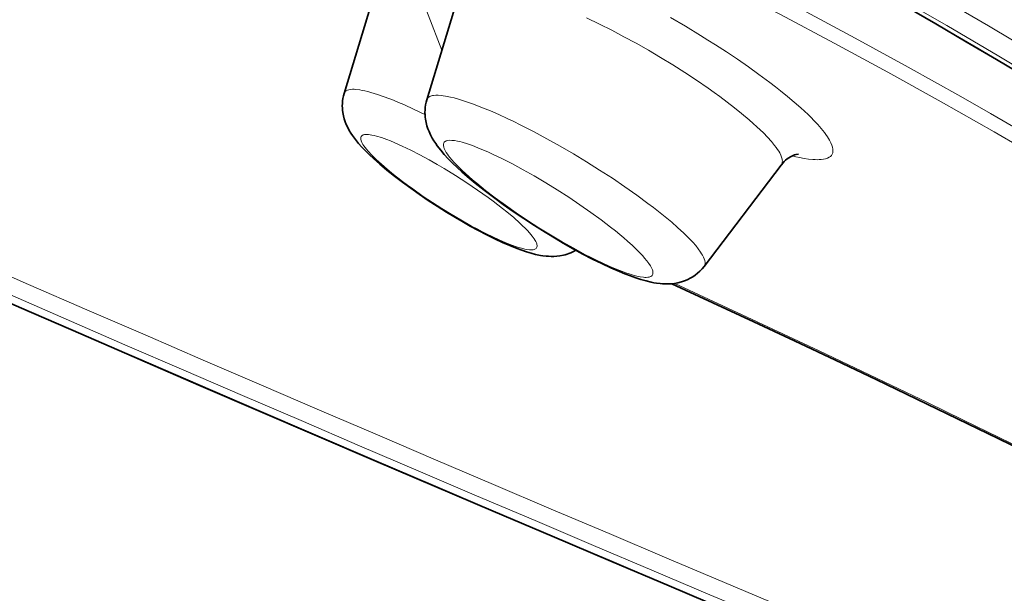
# Model space of a CAD drawing. Units: millimetres. Extents: x 9531 to 11909, y -5024 to -3342.
# Drawn here: x 11605 to 11630, y -3739 to -3725 of the extents above; entities that cross this region are included whole.
import ezdxf

# ---------------------------------------------------------------- set-up
doc = ezdxf.new("R2010")
doc.units = ezdxf.units.MM
doc.header["$LTSCALE"] = 1.5

msp = doc.modelspace()

# ---------------------------------------------------------------- linework, layer by layer
at = {"color": 7, "lineweight": 35}
for p, q in [((11613.549, -3726.504), (11614.824, -3722.29)), ((11615.664, -3726.667), (11616.515, -3723.85)), ((11622.752, -3730.934), (11624.723, -3728.338))]:
    msp.add_line(p, q, dxfattribs=at)
at = {"color": 7, "lineweight": 13}
for points in [[(11631.299, -3725.533), (11630.026, -3724.774), (11628.746, -3724.025), (11627.458, -3723.286), (11626.041, -3722.49), (11624.614, -3721.706), (11623.178, -3720.935), (11621.733, -3720.176), (11620.279, -3719.431), (11618.817, -3718.699), (11617.346, -3717.98), (11615.867, -3717.276)], [(11631.617, -3726.35), (11630.291, -3725.553), (11628.957, -3724.768), (11627.616, -3723.994), (11626.266, -3723.231), (11624.908, -3722.48), (11623.543, -3721.74), (11622.255, -3721.058), (11620.96, -3720.386), (11619.659, -3719.725), (11618.352, -3719.074), (11617.038, -3718.435), (11615.718, -3717.807)], [(11631.146, -3726.176), (11629.751, -3725.347), (11628.346, -3724.529), (11626.933, -3723.723), (11625.511, -3722.929), (11624.08, -3722.146), (11622.64, -3721.377), (11621.192, -3720.619), (11619.735, -3719.875), (11618.42, -3719.218), (11617.1, -3718.571), (11615.773, -3717.935)], [(11630.829, -3727.452), (11630.076, -3727.018), (11629.32, -3726.588), (11627.97, -3725.834), (11626.614, -3725.091), (11625.249, -3724.36), (11623.878, -3723.641), (11622.499, -3722.935), (11621.113, -3722.241), (11619.721, -3721.56), (11618.322, -3720.892), (11616.917, -3720.237)], [(11631.517, -3728.271), (11630.17, -3727.49), (11628.815, -3726.721), (11627.453, -3725.964), (11626.083, -3725.219), (11624.706, -3724.487), (11623.412, -3723.814), (11622.112, -3723.151), (11620.805, -3722.5), (11619.493, -3721.861), (11618.176, -3721.232), (11616.853, -3720.616)], [(11616.047, -3725.399), (11615.696, -3724.493), (11615.474, -3723.927), (11615.082, -3722.939), (11614.865, -3722.396), (11614.831, -3722.312), (11614.824, -3722.293), (11614.824, -3722.29), (11614.824, -3722.29)], [(11619.748, -3724.572), (11620.08, -3724.731)], [(11621.891, -3724.565), (11622.274, -3724.787), (11622.661, -3725.02), (11622.853, -3725.139), (11623.044, -3725.26), (11623.328, -3725.444), (11623.608, -3725.632), (11623.885, -3725.823), (11624.157, -3726.017), (11624.438, -3726.227), (11624.575, -3726.333), (11624.711, -3726.439), (11624.888, -3726.583), (11625.059, -3726.727), (11625.223, -3726.872), (11625.319, -3726.96), (11625.412, -3727.048), (11625.487, -3727.122), (11625.56, -3727.195), (11625.659, -3727.301), (11625.749, -3727.404), (11625.83, -3727.505), (11625.87, -3727.56), (11625.907, -3727.614), (11625.937, -3727.66), (11625.964, -3727.705), (11625.995, -3727.767), (11626.02, -3727.826), (11626.037, -3727.881), (11626.047, -3727.932), (11626.049, -3727.957), (11626.048, -3727.981), (11626.046, -3728.002), (11626.042, -3728.022), (11626.029, -3728.058), (11626.009, -3728.09), (11625.982, -3728.118), (11625.949, -3728.141), (11625.91, -3728.161), (11625.861, -3728.177), (11625.805, -3728.19), (11625.744, -3728.197), (11625.699, -3728.2), (11625.651, -3728.202), (11625.593, -3728.2), (11625.533, -3728.197), (11625.424, -3728.186), (11625.31, -3728.17), (11625.19, -3728.148), (11625.097, -3728.129), (11625.002, -3728.107)], [(11620.08, -3724.731), (11620.392, -3724.888), (11620.705, -3725.053), (11621.018, -3725.223), (11621.331, -3725.4), (11621.641, -3725.583), (11621.95, -3725.772), (11622.258, -3725.968), (11622.563, -3726.169), (11622.861, -3726.374), (11623.008, -3726.479), (11623.153, -3726.584), (11623.344, -3726.727), (11623.529, -3726.87), (11623.709, -3727.015), (11623.909, -3727.183), (11624.008, -3727.271), (11624.105, -3727.358), (11624.19, -3727.438), (11624.271, -3727.518), (11624.377, -3727.627), (11624.473, -3727.734), (11624.557, -3727.837), (11624.596, -3727.889), (11624.631, -3727.939), (11624.661, -3727.984), (11624.686, -3728.028), (11624.715, -3728.086), (11624.736, -3728.14), (11624.749, -3728.19), (11624.753, -3728.213), (11624.754, -3728.235), (11624.753, -3728.263), (11624.748, -3728.289), (11624.739, -3728.312), (11624.723, -3728.338)], [(11615.617, -3727.044), (11615.343, -3726.913), (11615.076, -3726.793), (11614.941, -3726.735), (11614.81, -3726.681), (11614.689, -3726.634), (11614.572, -3726.59), (11614.399, -3726.531), (11614.236, -3726.481), (11614.155, -3726.459), (11614.078, -3726.44), (11614.013, -3726.427), (11613.951, -3726.415), (11613.852, -3726.403), (11613.807, -3726.4), (11613.766, -3726.4), (11613.715, -3726.403), (11613.671, -3726.41), (11613.633, -3726.421), (11613.601, -3726.437), (11613.576, -3726.457), (11613.566, -3726.469), (11613.558, -3726.481), (11613.549, -3726.504)], [(11618.733, -3727.667), (11618.391, -3727.484), (11618.052, -3727.31), (11617.885, -3727.228), (11617.719, -3727.149), (11617.502, -3727.049), (11617.29, -3726.955), (11617.084, -3726.87), (11616.861, -3726.783), (11616.65, -3726.708), (11616.549, -3726.676), (11616.452, -3726.646), (11616.36, -3726.621), (11616.273, -3726.599), (11616.143, -3726.572), (11616.083, -3726.563), (11616.027, -3726.556), (11615.957, -3726.55), (11615.893, -3726.55), (11615.837, -3726.555), (11615.807, -3726.559), (11615.78, -3726.566), (11615.757, -3726.574), (11615.737, -3726.583), (11615.712, -3726.599), (11615.692, -3726.617), (11615.676, -3726.638), (11615.664, -3726.667)], [(11615.927, -3728.322), (11615.72, -3728.205), (11615.481, -3728.075), (11615.251, -3727.957), (11615.033, -3727.852), (11614.829, -3727.761), (11614.734, -3727.722), (11614.643, -3727.686), (11614.502, -3727.636), (11614.375, -3727.598), (11614.317, -3727.583), (11614.262, -3727.571), (11614.214, -3727.563), (11614.171, -3727.558), (11614.118, -3727.556), (11614.073, -3727.559), (11614.054, -3727.563), (11614.036, -3727.568), (11614.01, -3727.581), (11614, -3727.589), (11613.991, -3727.599), (11613.984, -3727.609), (11613.979, -3727.621), (11613.975, -3727.633), (11613.973, -3727.647), (11613.975, -3727.677), (11613.985, -3727.716), (11614.004, -3727.76), (11614.031, -3727.809), (11614.056, -3727.847), (11614.085, -3727.888), (11614.121, -3727.934), (11614.162, -3727.983), (11614.255, -3728.083), (11614.369, -3728.197), (11614.501, -3728.318), (11614.649, -3728.445), (11614.811, -3728.579), (11614.925, -3728.669), (11615.044, -3728.76), (11615.171, -3728.855), (11615.303, -3728.95), (11615.574, -3729.14), (11615.809, -3729.297), (11616.048, -3729.451), (11616.289, -3729.6), (11616.53, -3729.742)], [(11618.408, -3728.616), (11618.129, -3728.458), (11617.857, -3728.311), (11617.595, -3728.177), (11617.347, -3728.058), (11617.228, -3728.004), (11617.114, -3727.954), (11616.969, -3727.894), (11616.833, -3727.842), (11616.707, -3727.798), (11616.568, -3727.756), (11616.504, -3727.74), (11616.445, -3727.726), (11616.372, -3727.714), (11616.307, -3727.707), (11616.25, -3727.706), (11616.202, -3727.71), (11616.179, -3727.715), (11616.159, -3727.721), (11616.144, -3727.728), (11616.13, -3727.736), (11616.118, -3727.745), (11616.109, -3727.756), (11616.101, -3727.767), (11616.095, -3727.779), (11616.09, -3727.793), (11616.088, -3727.807), (11616.088, -3727.84), (11616.095, -3727.877), (11616.11, -3727.919), (11616.132, -3727.966), (11616.162, -3728.017), (11616.189, -3728.057), (11616.22, -3728.1), (11616.295, -3728.193), (11616.374, -3728.282), (11616.465, -3728.377), (11616.568, -3728.477), (11616.649, -3728.552), (11616.736, -3728.63), (11616.835, -3728.716), (11616.94, -3728.805), (11617.051, -3728.895), (11617.167, -3728.988), (11617.413, -3729.177), (11617.676, -3729.369), (11617.952, -3729.562), (11618.237, -3729.754), (11618.529, -3729.942), (11618.824, -3730.125), (11619.125, -3730.303)], [(11622.752, -3730.934), (11622.764, -3730.914), (11622.773, -3730.893), (11622.778, -3730.869), (11622.779, -3730.849), (11622.779, -3730.829), (11622.771, -3730.785), (11622.758, -3730.742), (11622.739, -3730.696), (11622.714, -3730.647), (11622.691, -3730.609), (11622.665, -3730.568), (11622.604, -3730.484), (11622.538, -3730.401), (11622.462, -3730.315), (11622.377, -3730.225), (11622.309, -3730.155), (11622.236, -3730.084), (11622.077, -3729.938), (11621.925, -3729.804), (11621.762, -3729.668), (11621.591, -3729.53), (11621.457, -3729.425), (11621.319, -3729.32), (11621.034, -3729.11), (11620.726, -3728.894), (11620.408, -3728.678), (11620.081, -3728.466), (11619.748, -3728.257), (11619.412, -3728.054), (11619.073, -3727.857), (11618.733, -3727.667)], [(11616.53, -3729.742), (11616.809, -3729.899), (11616.948, -3729.974), (11617.084, -3730.046), (11617.211, -3730.11), (11617.334, -3730.17), (11617.515, -3730.254), (11617.684, -3730.327), (11617.841, -3730.388), (11617.982, -3730.437), (11618.051, -3730.458), (11618.115, -3730.475), (11618.17, -3730.488), (11618.222, -3730.498), (11618.285, -3730.506), (11618.341, -3730.508), (11618.387, -3730.505), (11618.407, -3730.5), (11618.425, -3730.495), (11618.445, -3730.485), (11618.461, -3730.472), (11618.472, -3730.456), (11618.48, -3730.439), (11618.484, -3730.418), (11618.483, -3730.395), (11618.48, -3730.376), (11618.474, -3730.356), (11618.464, -3730.328), (11618.451, -3730.299), (11618.433, -3730.266), (11618.411, -3730.231), (11618.357, -3730.157), (11618.289, -3730.075), (11618.237, -3730.018), (11618.179, -3729.958), (11618.114, -3729.893), (11618.042, -3729.825), (11617.886, -3729.685), (11617.71, -3729.537), (11617.599, -3729.448), (11617.481, -3729.356), (11617.358, -3729.263), (11617.229, -3729.168), (11616.962, -3728.979), (11616.683, -3728.79), (11616.396, -3728.606), (11616.107, -3728.428), (11615.927, -3728.322)], [(11619.125, -3730.303), (11619.421, -3730.47), (11619.708, -3730.625), (11619.848, -3730.697), (11619.984, -3730.765), (11620.16, -3730.849), (11620.327, -3730.925), (11620.486, -3730.993), (11620.67, -3731.066), (11620.755, -3731.097), (11620.837, -3731.124), (11620.938, -3731.155), (11621.031, -3731.18), (11621.116, -3731.198), (11621.2, -3731.21), (11621.238, -3731.213), (11621.272, -3731.214), (11621.314, -3731.211), (11621.35, -3731.205), (11621.38, -3731.195), (11621.395, -3731.188), (11621.408, -3731.179), (11621.422, -3731.166), (11621.434, -3731.15), (11621.441, -3731.133), (11621.445, -3731.118), (11621.446, -3731.102), (11621.444, -3731.067), (11621.439, -3731.045), (11621.432, -3731.022), (11621.411, -3730.972), (11621.38, -3730.916), (11621.34, -3730.855), (11621.291, -3730.79), (11621.233, -3730.719), (11621.184, -3730.664), (11621.129, -3730.606), (11621.03, -3730.505), (11620.919, -3730.399), (11620.796, -3730.287), (11620.7, -3730.204), (11620.598, -3730.118), (11620.484, -3730.025), (11620.364, -3729.929), (11620.118, -3729.741), (11619.855, -3729.549), (11619.579, -3729.355), (11619.292, -3729.163), (11618.999, -3728.974), (11618.703, -3728.791), (11618.408, -3728.616)], [(11622.002, -3731.367), (11623.852, -3732.229), (11625.697, -3733.098), (11627.539, -3733.975), (11628.462, -3734.419), (11629.384, -3734.866), (11630.296, -3735.31), (11631.207, -3735.757), (11632.347, -3736.32), (11633.483, -3736.887), (11634.613, -3737.455), (11635.738, -3738.027), (11636.854, -3738.599), (11637.964, -3739.173), (11639.276, -3739.859), (11640.579, -3740.548), (11641.873, -3741.241), (11643.159, -3741.937), (11644.437, -3742.639)]]:
    msp.add_lwpolyline(points, dxfattribs=at)
at = {"color": 7, "lineweight": 35}
for points in [[(11631.008, -3726.101), (11630.233, -3725.64), (11629.455, -3725.182), (11628.675, -3724.727), (11627.891, -3724.276), (11627.105, -3723.828), (11626.315, -3723.384), (11625.522, -3722.944), (11624.727, -3722.507), (11623.928, -3722.074), (11623.126, -3721.644), (11622.322, -3721.218), (11621.515, -3720.796), (11620.705, -3720.378), (11619.892, -3719.964), (11619.076, -3719.554), (11618.258, -3719.147), (11617.437, -3718.745), (11616.613, -3718.347), (11615.787, -3717.953)], [(11613.549, -3726.504), (11613.532, -3726.568), (11613.518, -3726.634), (11613.509, -3726.697), (11613.504, -3726.76), (11613.502, -3726.821), (11613.504, -3726.881), (11613.508, -3726.937), (11613.515, -3726.993), (11613.531, -3727.077), (11613.552, -3727.159), (11613.575, -3727.229), (11613.602, -3727.297), (11613.64, -3727.379), (11613.68, -3727.453), (11613.72, -3727.521), (11613.762, -3727.584), (11613.837, -3727.686), (11613.916, -3727.783), (11614.003, -3727.881), (11614.096, -3727.978), (11614.194, -3728.075), (11614.298, -3728.173), (11614.465, -3728.32), (11614.645, -3728.471), (11614.836, -3728.624), (11615.039, -3728.778), (11615.252, -3728.933), (11615.472, -3729.088), (11615.699, -3729.242), (11615.931, -3729.393), (11616.166, -3729.541), (11616.401, -3729.684), (11616.558, -3729.776)], [(11615.664, -3726.667), (11615.646, -3726.733), (11615.632, -3726.8), (11615.623, -3726.864), (11615.618, -3726.929), (11615.616, -3726.991), (11615.618, -3727.052), (11615.622, -3727.109), (11615.629, -3727.166), (11615.645, -3727.252), (11615.668, -3727.337), (11615.692, -3727.41), (11615.72, -3727.481), (11615.76, -3727.568), (11615.802, -3727.647), (11615.846, -3727.72), (11615.892, -3727.789), (11615.932, -3727.846), (11616.018, -3727.956), (11616.111, -3728.065), (11616.213, -3728.176), (11616.323, -3728.287), (11616.439, -3728.399), (11616.563, -3728.513), (11616.694, -3728.628), (11616.904, -3728.803), (11617.128, -3728.982), (11617.366, -3729.163), (11617.616, -3729.345), (11617.875, -3729.528), (11618.142, -3729.709), (11618.415, -3729.887), (11618.691, -3730.06), (11618.969, -3730.228), (11619.153, -3730.337)], [(11624.723, -3728.338), (11624.773, -3728.279), (11624.8, -3728.25), (11624.839, -3728.214), (11624.881, -3728.181), (11624.919, -3728.154), (11624.959, -3728.13), (11624.994, -3728.111), (11625.03, -3728.094), (11625.068, -3728.08), (11625.107, -3728.068), (11625.166, -3728.056)], [(11619.474, -3730.518), (11619.412, -3730.552), (11619.348, -3730.582), (11619.299, -3730.601), (11619.249, -3730.619), (11619.202, -3730.633), (11619.156, -3730.644), (11619.069, -3730.661), (11618.987, -3730.671), (11618.912, -3730.676), (11618.841, -3730.677), (11618.775, -3730.674), (11618.713, -3730.669), (11618.633, -3730.66), (11618.568, -3730.65), (11618.446, -3730.625), (11618.328, -3730.594), (11618.211, -3730.559), (11618.092, -3730.519), (11617.973, -3730.475), (11617.789, -3730.401), (11617.598, -3730.318), (11617.4, -3730.225), (11617.197, -3730.124), (11616.988, -3730.015), (11616.774, -3729.899), (11616.558, -3729.776)], [(11622.752, -3730.934), (11622.701, -3730.997), (11622.645, -3731.055), (11622.587, -3731.107), (11622.526, -3731.156), (11622.465, -3731.197), (11622.401, -3731.235), (11622.34, -3731.266), (11622.277, -3731.293), (11622.228, -3731.312), (11622.177, -3731.328), (11622.082, -3731.353), (11621.994, -3731.368), (11621.911, -3731.378), (11621.833, -3731.382), (11621.76, -3731.382), (11621.692, -3731.379), (11621.626, -3731.373), (11621.538, -3731.362), (11621.469, -3731.351), (11621.402, -3731.337), (11621.269, -3731.306), (11621.137, -3731.269), (11621.004, -3731.226), (11620.869, -3731.178), (11620.73, -3731.125), (11620.587, -3731.067), (11620.366, -3730.97), (11620.137, -3730.862), (11619.899, -3730.744), (11619.655, -3730.617), (11619.406, -3730.481), (11619.153, -3730.337)], [(11621.929, -3731.376), (11622.977, -3731.862), (11624.023, -3732.35), (11625.067, -3732.841), (11626.11, -3733.335), (11627.152, -3733.831), (11628.193, -3734.33), (11629.232, -3734.832), (11630.269, -3735.337), (11631.303, -3735.844), (11632.336, -3736.354), (11633.362, -3736.866), (11634.388, -3737.38), (11635.409, -3737.897), (11636.428, -3738.417), (11637.451, -3738.944), (11638.472, -3739.474), (11639.478, -3740.002), (11640.483, -3740.533), (11641.476, -3741.063), (11642.467, -3741.597), (11643.448, -3742.131), (11644.428, -3742.669)]]:
    msp.add_lwpolyline(points, dxfattribs=at)
for centre, major_axis, ratio, start_param, end_param in [((11603.011, -3758.023), (356.326, -181.702), 0.190923, 1.290185, 2.069625), ((11603.003, -3758.108), (356.255, -181.673), 0.191012, 1.290222, 2.068126), ((11596.784, -3770.248), (359.205, -183.171), 0.190905, 1.283869, 2.072613), ((11528.846, -3610.368), (360.466, -183.833), 0.191042, 4.658463, 5.206608)]:
    msp.add_ellipse(centre, major_axis=major_axis, ratio=ratio, start_param=start_param, end_param=end_param, dxfattribs=at)
at = {"color": 7, "lineweight": 13}
for centre, major_axis, ratio, start_param, end_param in [((11602.868, -3758.379), (356.551, -181.825), 0.190998, 1.290202, 2.068177), ((11597.067, -3769.716), (360.638, -183.904), 0.19096, 1.283292, 2.073019), ((11596.77, -3770.309), (360.229, -183.697), 0.190971, 1.283314, 2.073016), ((11596.771, -3770.276), (-359.34, 183.24), 0.190932, 4.425501, 5.214149), ((11529.025, -3610.192), (-358.916, 183.024), 0.190932, 1.517149, 2.05979), ((11528.818, -3610.355), (360.399, -183.805), 0.191049, 4.658546, 5.206665), ((11528.871, -3610.494), (-359.34, 183.24), 0.190932, 1.517149, 2.064132)]:
    msp.add_ellipse(centre, major_axis=major_axis, ratio=ratio, start_param=start_param, end_param=end_param, dxfattribs=at)

doc.saveas('drawing.dxf')
